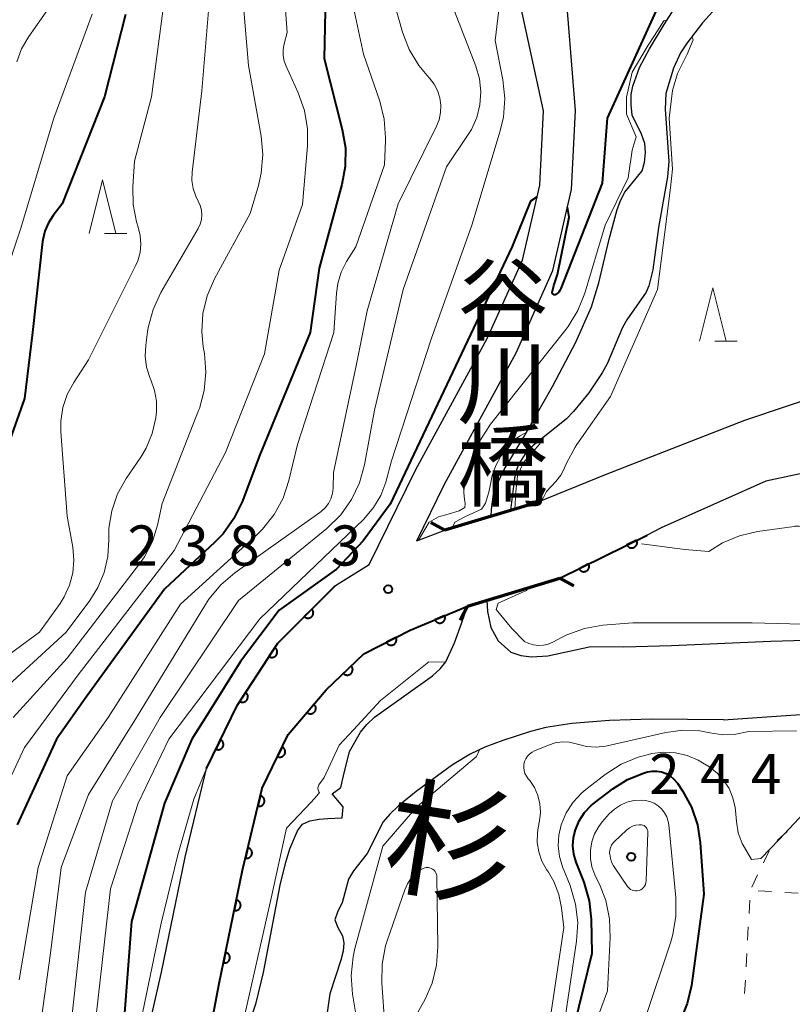
# Model space of a CAD drawing. Units: metres. Extents: x -68000 to -66000, y 22500 to 24000.
# Drawn here: x -66693 to -66621, y 22920 to 23012 of the extents above; entities that cross this region are included whole.
import ezdxf
from ezdxf.enums import TextEntityAlignment as Align

# ---------------------------------------------------------------- set-up
doc = ezdxf.new("R2010")
doc.units = ezdxf.units.M
for name, color, linetype, lineweight in [('210100_道路縁(街区線)', 7, 'Continuous', 30), ('220300_道路橋(高架部)', 7, 'Continuous', 70), ('220399_道路橋(ひげ)', 7, 'Continuous', 70), ('510100_河川', 7, 'Continuous', 30), ('611100_コンクリート被覆(直落)', 7, 'Continuous', 30), ('630100_植生界', 7, 'Continuous', 30), ('633200_針葉樹林', 7, 'Continuous', 13), ('710100_等高線(計曲線)', 7, 'Continuous', 40), ('710200_等高線(主曲線)', 7, 'Continuous', 13), ('731200_図化機測定による標高点', 7, 'Continuous', 40), ('812500_(注記)橋', 7, 'Continuous', 40), ('815100_(注記)山・島', 7, 'Continuous', 53)]:
    doc.layers.add(name, color=color, linetype=linetype, lineweight=lineweight)
doc.styles.add('Style-Kanji V', font='MS Gothic.ttf')
doc.styles.add('Style-WORKING', font='MS Gothic.ttf')

msp = doc.modelspace()

# ---------------------------------------------------------------- linework, layer by layer
at = {"layer": '210100_道路縁(街区線)', "linetype": 'Continuous', "lineweight": 30, "flags": 128}
for points in [[(-66656.34, 22963.52), (-66653.75, 22968.82), (-66647.05, 22981.09), (-66643.61, 22988.79), (-66641.86, 22996.33), (-66641.49, 23003.72), (-66642.51, 23016.53), (-66641.55, 23032.01)], [(-66660.77, 22961.31), (-66656.41, 22970.2), (-66649.74, 22982.42), (-66646.46, 22989.75), (-66644.84, 22996.74), (-66644.5, 23003.68), (-66647.12, 23015.76)], [(-66612.75, 22978.42), (-66615.68, 22978.15), (-66617.83, 22977.42), (-66625.71, 22974.76), (-66638.71, 22969.7), (-66645.09, 22967.11)], [(-66582.02, 22959.42), (-66587.28, 22963.64), (-66599.25, 22969.07), (-66600.92, 22969.83), (-66610.14, 22971.34), (-66614.37, 22971.1), (-66623.7, 22969.11), (-66633.48, 22964.72), (-66634.81, 22964.06)], [(-66645.09, 22967.11), (-66645.78, 22966.91), (-66651.08, 22965.31), (-66653.71, 22964.52)], [(-66656.34, 22963.52), (-66653.71, 22964.52)], [(-66634.81, 22964.06), (-66642.96, 22960.03)], [(-66663.94, 22959.36), (-66660.77, 22961.31)], [(-66651.58, 22957.43), (-66650.14, 22957.87), (-66642.96, 22960.03)], [(-66675.99, 22942.26), (-66673.13, 22948.15), (-66669.32, 22953.97), (-66663.94, 22959.36)], [(-66694.84, 22836.92), (-66691.94, 22844.44), (-66689.89, 22855.22), (-66687.73, 22865.29), (-66686.15, 22872.7), (-66682.69, 22883.29), (-66679.91, 22893.69), (-66678.4, 22901.59), (-66677.44, 22907.69), (-66676.97, 22910.66), (-66674.8, 22922.15), (-66672.61, 22932.76), (-66670.78, 22940.4), (-66668.34, 22945.43), (-66664.79, 22949.59), (-66661.28, 22952.96), (-66656.95, 22955.18), (-66651.58, 22957.43)], [(-66683.54, 22907.89), (-66682.39, 22913.5), (-66680.19, 22923.21), (-66677.98, 22933.96), (-66675.99, 22942.26)]]:
    msp.add_lwpolyline(points, dxfattribs=at)
at = {"layer": '220300_道路橋(高架部)', "linetype": 'Continuous', "lineweight": 70, "flags": 128}
for points in [[(-66645.09, 22967.11), (-66653.71, 22964.52)], [(-66651.58, 22957.43), (-66642.96, 22960.03)]]:
    msp.add_lwpolyline(points, dxfattribs=at)
at = {"layer": '220399_道路橋(ひげ)', "linetype": 'Continuous', "lineweight": 70, "flags": 128}
for points in [[(-66645.09, 22967.11), (-66644.38, 22968.44)], [(-66653.71, 22964.52), (-66655.03, 22965.23)], [(-66642.96, 22960.03), (-66641.64, 22959.32)], [(-66651.58, 22957.43), (-66652.29, 22956.11)]]:
    msp.add_lwpolyline(points, dxfattribs=at)
at = {"layer": '510100_河川', "linetype": 'Continuous', "lineweight": 30, "flags": 128}
for points in [[(-66649.38, 22965.83), (-66649.35, 22966.46), (-66649.16, 22967.87), (-66648.93, 22968.58), (-66648.15, 22970.18), (-66646.37, 22973.19), (-66643.66, 22977.94), (-66641.48, 22982.08), (-66640.01, 22985.37), (-66639.33, 22987.63), (-66638.35, 22991.7), (-66637.6, 22994.47), (-66637.26, 22995.37), (-66636.88, 22996.1), (-66635.28, 22998.1), (-66635.05, 22998.87), (-66634.96, 22999.81), (-66635.01, 23000.63), (-66635.34, 23001.5), (-66636.21, 23003.3), (-66636.31, 23004.24), (-66636.28, 23005.23), (-66636.15, 23006.01), (-66635.51, 23007.73), (-66634.58, 23009.48), (-66633.21, 23011.76), (-66629.46, 23017.65)], [(-66625.25, 23016.79), (-66629.63, 23011.92), (-66631.07, 23010.05), (-66631.69, 23009.12), (-66632.35, 23007.68), (-66633.06, 23005.3), (-66633.13, 23003.84), (-66632.77, 22998.96), (-66632.91, 22997.54), (-66633.74, 22992.8), (-66634.27, 22988.83), (-66634.64, 22987.34), (-66634.88, 22986.75), (-66636.71, 22984.18), (-66637.09, 22983.46), (-66638.54, 22980.07), (-66639, 22979.23), (-66640.26, 22977.36), (-66641.68, 22975.6), (-66642.33, 22974.92), (-66645.5, 22972.39), (-66646.1, 22971.78), (-66646.75, 22970.79), (-66647.01, 22970.14), (-66647.19, 22969.38), (-66647.56, 22966.38)], [(-66672.19, 22917.83), (-66671.33, 22920.37), (-66670.65, 22923.2), (-66669.11, 22931.34), (-66668.58, 22933.51), (-66668.2, 22934.76), (-66667.48, 22936.43), (-66667, 22937.06), (-66666.34, 22937.37), (-66665.46, 22937.53), (-66664.64, 22937.57), (-66663.31, 22937.64), (-66663.21, 22938.67), (-66664.24, 22939.89), (-66663.43, 22940.48), (-66663.19, 22941.55), (-66662.61, 22943.85), (-66661.59, 22945.65), (-66661.01, 22946.36), (-66660.27, 22947.04), (-66654.85, 22950.91), (-66654.15, 22951.56), (-66653.63, 22952.23), (-66652.79, 22954), (-66652.15, 22955.8), (-66651.58, 22957.43)], [(-66649.79, 22957.97), (-66649.72, 22956.93), (-66649.42, 22955.43), (-66648.74, 22954.19), (-66647.53, 22953.11), (-66646.6, 22952.81), (-66645.6, 22952.68), (-66644.07, 22952.79), (-66640.06, 22953.64), (-66636.97, 22953.63), (-66632.52, 22953.73), (-66623.24, 22954.14), (-66609.19, 22954.55), (-66603.68, 22954.54), (-66599.77, 22954.39), (-66594.54, 22953.94), (-66590.96, 22953.82), (-66582.22, 22953.82)], [(-66627.68, 22946.81), (-66613.28, 22947.79), (-66603.53, 22947.57), (-66582.4, 22947.95)], [(-66627.68, 22946.81), (-66634.39, 22946.85), (-66638.31, 22946.75), (-66641.84, 22946.47), (-66644.28, 22946.08), (-66645.71, 22945.71), (-66648.29, 22944.88), (-66649.96, 22944.23), (-66651.35, 22943.6), (-66653, 22942.58), (-66656.38, 22940.09), (-66658.03, 22938.76), (-66658.86, 22937.99), (-66659.48, 22937.27), (-66660.98, 22934.3), (-66662.23, 22932.69), (-66662.72, 22931.91), (-66663.3, 22929.71), (-66663.72, 22928.91), (-66664, 22928.12), (-66663.7, 22927.38), (-66663.28, 22926.62), (-66663.16, 22925.95), (-66663.22, 22925.17), (-66663.42, 22924.34), (-66664.45, 22921.21), (-66664.72, 22919.46)]]:
    msp.add_lwpolyline(points, dxfattribs=at)
at = {"layer": '611100_コンクリート被覆(直落)', "linetype": 'Continuous', "lineweight": 40}
msp.add_line((-66642.96, 22960.03), (-66634.81, 22964.06), dxfattribs=at)
at = {"layer": '611100_コンクリート被覆(直落)', "linetype": 'Continuous', "lineweight": 40, "flags": 128}
for points in [[(-66635.789, 22963.576), (-66636.685, 22963.133), (-66636.664, 22963.094), (-66636.639, 22963.058), (-66636.613, 22963.025), (-66636.583, 22962.993), (-66636.55, 22962.964), (-66636.514, 22962.938), (-66636.477, 22962.915), (-66636.438, 22962.897), (-66636.397, 22962.88), (-66636.355, 22962.869), (-66636.313, 22962.86), (-66636.269, 22962.855), (-66636.225, 22962.855), (-66636.182, 22962.857), (-66636.139, 22962.864), (-66636.097, 22962.875), (-66636.056, 22962.888), (-66636.015, 22962.906), (-66635.977, 22962.927), (-66635.941, 22962.952), (-66635.907, 22962.979), (-66635.875, 22963.009), (-66635.847, 22963.042), (-66635.821, 22963.077), (-66635.798, 22963.114), (-66635.78, 22963.153), (-66635.763, 22963.194), (-66635.751, 22963.236), (-66635.742, 22963.279), (-66635.738, 22963.322), (-66635.737, 22963.366), (-66635.74, 22963.409), (-66635.747, 22963.453), (-66635.757, 22963.494), (-66635.771, 22963.536)], [(-66640.271, 22961.36), (-66641.167, 22960.916), (-66641.146, 22960.878), (-66641.121, 22960.842), (-66641.095, 22960.808), (-66641.065, 22960.777), (-66641.032, 22960.748), (-66640.996, 22960.722), (-66640.959, 22960.699), (-66640.92, 22960.681), (-66640.879, 22960.664), (-66640.837, 22960.653), (-66640.795, 22960.643), (-66640.751, 22960.639), (-66640.707, 22960.639), (-66640.664, 22960.641), (-66640.621, 22960.648), (-66640.579, 22960.659), (-66640.538, 22960.672), (-66640.497, 22960.69), (-66640.459, 22960.711), (-66640.423, 22960.736), (-66640.389, 22960.762), (-66640.357, 22960.793), (-66640.329, 22960.826), (-66640.303, 22960.861), (-66640.28, 22960.898), (-66640.261, 22960.937), (-66640.245, 22960.978), (-66640.233, 22961.02), (-66640.224, 22961.063), (-66640.22, 22961.106), (-66640.219, 22961.15), (-66640.222, 22961.193), (-66640.229, 22961.237), (-66640.239, 22961.278), (-66640.253, 22961.319)], [(-66666.144, 22957.152), (-66666.85, 22956.444), (-66666.818, 22956.415), (-66666.783, 22956.389), (-66666.747, 22956.365), (-66666.708, 22956.345), (-66666.668, 22956.329), (-66666.626, 22956.315), (-66666.583, 22956.305), (-66666.54, 22956.3), (-66666.496, 22956.298), (-66666.453, 22956.301), (-66666.409, 22956.306), (-66666.367, 22956.316), (-66666.325, 22956.329), (-66666.285, 22956.345), (-66666.246, 22956.366), (-66666.21, 22956.389), (-66666.176, 22956.415), (-66666.143, 22956.445), (-66666.113, 22956.478), (-66666.087, 22956.512), (-66666.064, 22956.548), (-66666.043, 22956.587), (-66666.027, 22956.628), (-66666.014, 22956.669), (-66666.004, 22956.712), (-66665.999, 22956.755), (-66665.996, 22956.799), (-66665.999, 22956.843), (-66666.004, 22956.886), (-66666.014, 22956.928), (-66666.028, 22956.97), (-66666.044, 22957.01), (-66666.064, 22957.049), (-66666.088, 22957.085), (-66666.114, 22957.12)], [(-66653.722, 22956.532), (-66654.645, 22956.146), (-66654.626, 22956.106), (-66654.604, 22956.069), (-66654.579, 22956.034), (-66654.551, 22956), (-66654.52, 22955.97), (-66654.486, 22955.941), (-66654.451, 22955.916), (-66654.413, 22955.895), (-66654.373, 22955.876), (-66654.331, 22955.862), (-66654.29, 22955.85), (-66654.247, 22955.843), (-66654.203, 22955.84), (-66654.16, 22955.84), (-66654.116, 22955.844), (-66654.074, 22955.852), (-66654.032, 22955.863), (-66653.99, 22955.878), (-66653.95, 22955.897), (-66653.913, 22955.919), (-66653.878, 22955.944), (-66653.844, 22955.972), (-66653.814, 22956.003), (-66653.786, 22956.036), (-66653.76, 22956.072), (-66653.739, 22956.11), (-66653.72, 22956.149), (-66653.706, 22956.191), (-66653.694, 22956.233), (-66653.687, 22956.276), (-66653.684, 22956.32), (-66653.684, 22956.363), (-66653.688, 22956.407), (-66653.696, 22956.449), (-66653.707, 22956.491)], [(-66658.285, 22954.495), (-66659.175, 22954.039), (-66659.153, 22954.001), (-66659.128, 22953.965), (-66659.101, 22953.932), (-66659.07, 22953.901), (-66659.037, 22953.873), (-66659.001, 22953.847), (-66658.964, 22953.825), (-66658.924, 22953.807), (-66658.884, 22953.791), (-66658.841, 22953.78), (-66658.798, 22953.772), (-66658.755, 22953.768), (-66658.711, 22953.768), (-66658.668, 22953.771), (-66658.625, 22953.779), (-66658.583, 22953.79), (-66658.542, 22953.804), (-66658.502, 22953.822), (-66658.464, 22953.844), (-66658.428, 22953.869), (-66658.395, 22953.896), (-66658.363, 22953.927), (-66658.336, 22953.961), (-66658.31, 22953.996), (-66658.288, 22954.033), (-66658.27, 22954.073), (-66658.254, 22954.114), (-66658.243, 22954.156), (-66658.234, 22954.199), (-66658.231, 22954.242), (-66658.231, 22954.286), (-66658.234, 22954.33), (-66658.241, 22954.373), (-66658.253, 22954.414), (-66658.267, 22954.455)], [(-66669.596, 22953.548), (-66670.144, 22952.712), (-66670.106, 22952.689), (-66670.066, 22952.671), (-66670.026, 22952.655), (-66669.984, 22952.643), (-66669.941, 22952.636), (-66669.898, 22952.631), (-66669.854, 22952.63), (-66669.811, 22952.634), (-66669.768, 22952.64), (-66669.725, 22952.652), (-66669.684, 22952.665), (-66669.644, 22952.684), (-66669.606, 22952.705), (-66669.57, 22952.73), (-66669.536, 22952.758), (-66669.506, 22952.788), (-66669.477, 22952.821), (-66669.451, 22952.856), (-66669.429, 22952.894), (-66669.411, 22952.933), (-66669.395, 22952.974), (-66669.383, 22953.016), (-66669.375, 22953.059), (-66669.371, 22953.102), (-66669.37, 22953.146), (-66669.374, 22953.189), (-66669.38, 22953.232), (-66669.391, 22953.275), (-66669.405, 22953.316), (-66669.423, 22953.355), (-66669.445, 22953.394), (-66669.469, 22953.43), (-66669.497, 22953.464), (-66669.528, 22953.494), (-66669.56, 22953.523)], [(-66662.459, 22951.828), (-66663.18, 22951.135), (-66663.148, 22951.105), (-66663.114, 22951.078), (-66663.079, 22951.054), (-66663.04, 22951.033), (-66663, 22951.016), (-66662.959, 22951.001), (-66662.917, 22950.991), (-66662.874, 22950.985), (-66662.83, 22950.981), (-66662.786, 22950.983), (-66662.743, 22950.987), (-66662.7, 22950.996), (-66662.658, 22951.009), (-66662.618, 22951.024), (-66662.578, 22951.044), (-66662.542, 22951.067), (-66662.507, 22951.092), (-66662.473, 22951.121), (-66662.443, 22951.153), (-66662.416, 22951.187), (-66662.392, 22951.223), (-66662.371, 22951.261), (-66662.354, 22951.301), (-66662.339, 22951.343), (-66662.329, 22951.385), (-66662.323, 22951.428), (-66662.319, 22951.472), (-66662.321, 22951.515), (-66662.325, 22951.559), (-66662.334, 22951.601), (-66662.347, 22951.643), (-66662.362, 22951.684), (-66662.382, 22951.723), (-66662.405, 22951.76), (-66662.43, 22951.795)], [(-66672.335, 22949.365), (-66672.882, 22948.528), (-66672.844, 22948.506), (-66672.805, 22948.488), (-66672.765, 22948.472), (-66672.723, 22948.46), (-66672.68, 22948.452), (-66672.636, 22948.448), (-66672.593, 22948.447), (-66672.55, 22948.451), (-66672.506, 22948.457), (-66672.464, 22948.468), (-66672.423, 22948.482), (-66672.383, 22948.5), (-66672.345, 22948.522), (-66672.309, 22948.546), (-66672.275, 22948.574), (-66672.244, 22948.605), (-66672.216, 22948.637), (-66672.19, 22948.673), (-66672.168, 22948.711), (-66672.149, 22948.75), (-66672.134, 22948.79), (-66672.121, 22948.832), (-66672.114, 22948.875), (-66672.109, 22948.919), (-66672.108, 22948.962), (-66672.112, 22949.006), (-66672.118, 22949.049), (-66672.13, 22949.091), (-66672.144, 22949.133), (-66672.162, 22949.172), (-66672.184, 22949.21), (-66672.208, 22949.246), (-66672.236, 22949.28), (-66672.266, 22949.311), (-66672.299, 22949.339)], [(-66665.938, 22948.245), (-66666.587, 22947.484), (-66666.552, 22947.457), (-66666.516, 22947.434), (-66666.478, 22947.413), (-66666.438, 22947.396), (-66666.396, 22947.383), (-66666.354, 22947.373), (-66666.31, 22947.366), (-66666.267, 22947.365), (-66666.223, 22947.365), (-66666.18, 22947.372), (-66666.137, 22947.38), (-66666.096, 22947.393), (-66666.055, 22947.41), (-66666.016, 22947.429), (-66665.979, 22947.453), (-66665.945, 22947.479), (-66665.912, 22947.508), (-66665.882, 22947.54), (-66665.855, 22947.575), (-66665.832, 22947.611), (-66665.811, 22947.649), (-66665.794, 22947.689), (-66665.781, 22947.731), (-66665.771, 22947.773), (-66665.764, 22947.817), (-66665.763, 22947.86), (-66665.764, 22947.904), (-66665.77, 22947.947), (-66665.778, 22947.99), (-66665.791, 22948.031), (-66665.808, 22948.072), (-66665.827, 22948.111), (-66665.851, 22948.148), (-66665.877, 22948.182), (-66665.906, 22948.215)], [(-66674.68, 22944.959), (-66675.116, 22944.059), (-66675.076, 22944.042), (-66675.035, 22944.028), (-66674.993, 22944.018), (-66674.949, 22944.011), (-66674.906, 22944.009), (-66674.862, 22944.01), (-66674.819, 22944.015), (-66674.777, 22944.024), (-66674.734, 22944.036), (-66674.694, 22944.053), (-66674.655, 22944.072), (-66674.618, 22944.095), (-66674.583, 22944.121), (-66674.55, 22944.15), (-66674.52, 22944.182), (-66674.493, 22944.216), (-66674.469, 22944.252), (-66674.448, 22944.29), (-66674.431, 22944.331), (-66674.417, 22944.372), (-66674.407, 22944.414), (-66674.401, 22944.457), (-66674.398, 22944.501), (-66674.399, 22944.545), (-66674.404, 22944.588), (-66674.413, 22944.63), (-66674.425, 22944.673), (-66674.442, 22944.713), (-66674.461, 22944.752), (-66674.484, 22944.789), (-66674.51, 22944.824), (-66674.539, 22944.857), (-66674.571, 22944.887), (-66674.605, 22944.913), (-66674.641, 22944.938)], [(-66668.907, 22944.261), (-66669.344, 22943.361), (-66669.303, 22943.343), (-66669.262, 22943.33), (-66669.22, 22943.32), (-66669.177, 22943.313), (-66669.133, 22943.311), (-66669.09, 22943.312), (-66669.046, 22943.317), (-66669.004, 22943.326), (-66668.961, 22943.338), (-66668.921, 22943.355), (-66668.882, 22943.374), (-66668.845, 22943.397), (-66668.81, 22943.423), (-66668.777, 22943.452), (-66668.747, 22943.484), (-66668.721, 22943.518), (-66668.697, 22943.554), (-66668.676, 22943.592), (-66668.658, 22943.633), (-66668.645, 22943.674), (-66668.635, 22943.716), (-66668.628, 22943.759), (-66668.626, 22943.803), (-66668.627, 22943.847), (-66668.631, 22943.89), (-66668.641, 22943.932), (-66668.652, 22943.975), (-66668.67, 22944.015), (-66668.688, 22944.054), (-66668.712, 22944.091), (-66668.738, 22944.126), (-66668.767, 22944.159), (-66668.799, 22944.189), (-66668.832, 22944.215), (-66668.869, 22944.24)], [(-66670.945, 22939.71), (-66671.178, 22938.738), (-66671.135, 22938.73), (-66671.092, 22938.725), (-66671.049, 22938.724), (-66671.005, 22938.727), (-66670.962, 22938.734), (-66670.919, 22938.745), (-66670.878, 22938.759), (-66670.839, 22938.777), (-66670.8, 22938.797), (-66670.764, 22938.823), (-66670.73, 22938.849), (-66670.699, 22938.88), (-66670.67, 22938.913), (-66670.644, 22938.948), (-66670.622, 22938.986), (-66670.603, 22939.025), (-66670.588, 22939.065), (-66670.575, 22939.108), (-66670.567, 22939.151), (-66670.563, 22939.194), (-66670.562, 22939.237), (-66670.565, 22939.281), (-66670.572, 22939.324), (-66670.582, 22939.366), (-66670.596, 22939.408), (-66670.614, 22939.447), (-66670.635, 22939.486), (-66670.66, 22939.522), (-66670.687, 22939.556), (-66670.718, 22939.587), (-66670.751, 22939.615), (-66670.786, 22939.641), (-66670.824, 22939.664), (-66670.862, 22939.682), (-66670.903, 22939.698)], [(-66672.11, 22934.848), (-66672.343, 22933.875), (-66672.3, 22933.867), (-66672.256, 22933.863), (-66672.213, 22933.862), (-66672.17, 22933.865), (-66672.127, 22933.872), (-66672.084, 22933.882), (-66672.043, 22933.896), (-66672.003, 22933.914), (-66671.965, 22933.935), (-66671.929, 22933.96), (-66671.894, 22933.987), (-66671.864, 22934.018), (-66671.835, 22934.051), (-66671.809, 22934.086), (-66671.787, 22934.124), (-66671.768, 22934.162), (-66671.752, 22934.203), (-66671.74, 22934.245), (-66671.732, 22934.288), (-66671.728, 22934.332), (-66671.727, 22934.375), (-66671.729, 22934.418), (-66671.737, 22934.461), (-66671.747, 22934.504), (-66671.761, 22934.545), (-66671.779, 22934.585), (-66671.8, 22934.623), (-66671.825, 22934.659), (-66671.852, 22934.694), (-66671.882, 22934.724), (-66671.916, 22934.753), (-66671.951, 22934.779), (-66671.988, 22934.801), (-66672.027, 22934.82), (-66672.068, 22934.836)], [(-66673.187, 22929.966), (-66673.389, 22928.986), (-66673.345, 22928.98), (-66673.302, 22928.977), (-66673.259, 22928.977), (-66673.215, 22928.981), (-66673.173, 22928.99), (-66673.131, 22929.002), (-66673.09, 22929.017), (-66673.051, 22929.036), (-66673.013, 22929.058), (-66672.978, 22929.084), (-66672.944, 22929.112), (-66672.914, 22929.144), (-66672.887, 22929.178), (-66672.862, 22929.214), (-66672.841, 22929.252), (-66672.824, 22929.292), (-66672.809, 22929.332), (-66672.798, 22929.375), (-66672.791, 22929.419), (-66672.788, 22929.462), (-66672.789, 22929.505), (-66672.793, 22929.549), (-66672.802, 22929.591), (-66672.813, 22929.633), (-66672.828, 22929.674), (-66672.848, 22929.713), (-66672.87, 22929.751), (-66672.896, 22929.786), (-66672.924, 22929.82), (-66672.955, 22929.85), (-66672.99, 22929.877), (-66673.025, 22929.902), (-66673.064, 22929.923), (-66673.103, 22929.94), (-66673.144, 22929.955)], [(-66674.197, 22925.069), (-66674.4, 22924.09), (-66674.356, 22924.083), (-66674.313, 22924.08), (-66674.27, 22924.08), (-66674.226, 22924.085), (-66674.183, 22924.093), (-66674.141, 22924.105), (-66674.1, 22924.12), (-66674.062, 22924.139), (-66674.023, 22924.161), (-66673.988, 22924.188), (-66673.955, 22924.215), (-66673.925, 22924.247), (-66673.898, 22924.281), (-66673.873, 22924.317), (-66673.852, 22924.355), (-66673.834, 22924.395), (-66673.82, 22924.436), (-66673.809, 22924.478), (-66673.802, 22924.522), (-66673.799, 22924.565), (-66673.799, 22924.608), (-66673.804, 22924.652), (-66673.812, 22924.694), (-66673.824, 22924.737), (-66673.839, 22924.778), (-66673.859, 22924.816), (-66673.88, 22924.855), (-66673.907, 22924.89), (-66673.935, 22924.923), (-66673.966, 22924.953), (-66674, 22924.98), (-66674.036, 22925.005), (-66674.075, 22925.026), (-66674.114, 22925.044), (-66674.155, 22925.058)]]:
    msp.add_lwpolyline(points, close=True, dxfattribs=at)
for points in [[(-66675.99, 22942.26), (-66673.13, 22948.15), (-66669.32, 22953.97), (-66663.94, 22959.36)], [(-66676.54, 22897.41), (-66677.44, 22907.69), (-66676.97, 22910.66), (-66674.8, 22922.15), (-66672.61, 22932.76), (-66670.78, 22940.4), (-66668.34, 22945.43), (-66664.79, 22949.59), (-66661.28, 22952.96), (-66656.95, 22955.18), (-66651.58, 22957.43)]]:
    msp.add_lwpolyline(points, dxfattribs=at)
at = {"layer": '630100_植生界', "linetype": 'Continuous', "lineweight": 13}
for p, q in [((-66621.705, 22936.349), (-66622.645, 22935.525)), ((-66623.396, 22934.557), (-66623.936, 22933.43)), ((-66624.477, 22932.303), (-66625.018, 22931.176)), ((-66623.175, 22930.756), (-66624.423, 22930.834)), ((-66620.68, 22930.601), (-66621.927, 22930.679)), ((-66625.21, 22929.96), (-66625.279, 22928.712)), ((-66625.347, 22927.464), (-66625.416, 22926.215)), ((-66625.484, 22924.967), (-66625.552, 22923.719)), ((-66625.621, 22922.471), (-66625.689, 22921.223))]:
    msp.add_line(p, q, dxfattribs=at)
at = {"layer": '633200_針葉樹林', "linetype": 'Continuous', "lineweight": 13}
for p, q in [((-66685.502, 22992.24), (-66683.418, 22992.24)), ((-66628.462, 22982.17), (-66626.378, 22982.17))]:
    msp.add_line(p, q, dxfattribs=at)
at = {"layer": '633200_針葉樹林', "linetype": 'Continuous', "lineweight": 13, "flags": 128}
for points in [[(-66686.96, 22992.24), (-66685.71, 22997.24), (-66684.46, 22992.24)], [(-66629.92, 22982.17), (-66628.67, 22987.17), (-66627.42, 22982.17)]]:
    msp.add_lwpolyline(points, dxfattribs=at)
at = {"layer": '710100_等高線(計曲線)', "linetype": 'Continuous', "lineweight": 40, "flags": 128}
for points, elevation in [([(-66628.57, 23050.6), (-66628.92, 23049.68), (-66626.88, 23045.36), (-66625.1, 23041), (-66624.46, 23037.18), (-66624.32, 23035.45), (-66624.49, 23033.71), (-66624.69, 23032.87), (-66627, 23024.49), (-66633.98, 23013), (-66638.53, 23003), (-66639, 22996.93), (-66642.86, 22987.1), (-66642.95, 22986.92), (-66643.07, 22986.76)], 240), ([(-66664.89, 23013), (-66665, 23008.57), (-66663.29, 23001.96), (-66663, 23000.24), (-66663.01, 22998.49), (-66663.32, 22996.81), (-66665.46, 22989), (-66666.3, 22983), (-66671, 22971.57), (-66672.66, 22967.18), (-66673.42, 22965.61), (-66674.43, 22964.19), (-66675.19, 22963.41), (-66679.9, 22959), (-66687.17, 22949), (-66690, 22945), (-66693.67, 22937)], 250), ([(-66683.54, 23012.69), (-66685.53, 23005), (-66689.46, 22995), (-66690.31, 22993.92), (-66690.76, 22993.23)], 260), ([(-66645.09, 22995.65), (-66645.69, 22995.25), (-66647.42, 22991.03), (-66658.81, 22966.96), (-66661.34, 22963.51), (-66663.82, 22960.86), (-66669.19, 22957.05), (-66672.82, 22952.25), (-66675.8, 22947.46), (-66677.35, 22945), (-66679.91, 22939), (-66683, 22927.96), (-66683.67, 22919), (-66687.72, 22907), (-66691.01, 22897), (-66695.28, 22885)], 240), ([(-66643.07, 22986.76), (-66643.21, 22986.62), (-66643.34, 22986.53), (-66643.37, 22986.52), (-66643.41, 22986.5), (-66643.45, 22986.5), (-66643.49, 22986.5), (-66643.52, 22986.51), (-66643.56, 22986.53), (-66643.59, 22986.55), (-66643.62, 22986.58), (-66643.64, 22986.61), (-66643.66, 22986.64), (-66643.67, 22986.68), (-66643.67, 22986.72), (-66643.51, 22987.37), (-66643.17, 22988.4), (-66642.1, 22993.77), (-66642.24, 22994.68)], 240), ([(-66690.76, 22993.23), (-66691.09, 22992.46), (-66691.28, 22991.65), (-66691.3, 22991.48), (-66692.23, 22983), (-66693, 22976.82), (-66695.07, 22970.93)], 260), ([(-66641.95, 22916.74), (-66639.94, 22925), (-66640.01, 22928.17), (-66640.19, 22929.9), (-66640.7, 22931.62), (-66641.43, 22933.5), (-66641.65, 22934.24), (-66641.74, 22935.01), (-66641.69, 22935.79), (-66641.51, 22936.53), (-66641.15, 22937.37), (-66640.65, 22938.13), (-66640.02, 22938.8), (-66639.71, 22939.05), (-66638.01, 22940.34), (-66636.63, 22941.21), (-66635.13, 22941.83), (-66634.77, 22941.93), (-66634.33, 22942.01), (-66633.89, 22942.01), (-66633.45, 22941.93), (-66633.03, 22941.77), (-66632.64, 22941.55), (-66632.3, 22941.26), (-66632.01, 22940.92), (-66631.98, 22940.88), (-66631.5, 22940.16), (-66630.66, 22938.63), (-66630.11, 22936.98), (-66629.85, 22935.33), (-66629.5, 22930.5), (-66630.67, 22921.98), (-66631.06, 22920.28), (-66631.73, 22918.67)], 240)]:
    msp.add_lwpolyline(points, dxfattribs=dict(at, elevation=elevation))
at = {"layer": '710200_等高線(主曲線)', "linetype": 'Continuous', "lineweight": 13, "flags": 128}
for points, elevation in [([(-66665, 23101), (-66669.52, 23089), (-66675, 23078.32), (-66681.27, 23067), (-66682.81, 23059), (-66682.81, 23051), (-66681.69, 23045.35), (-66681.5, 23043.62), (-66681.61, 23041.88), (-66681.97, 23040.35), (-66683.69, 23035), (-66687.77, 23027.08), (-66688.43, 23025.46), (-66688.8, 23023.76), (-66688.88, 23022.66), (-66688.95, 23018.84), (-66689.13, 23017.11), (-66689.61, 23015.44), (-66690.37, 23013.87), (-66690.76, 23013.27), (-66692.6, 23010.64), (-66693.27, 23009.5), (-66693.72, 23008.26)], 264), ([(-66663.38, 23018.62), (-66661.3, 23009), (-66659.79, 23004.61), (-66659.37, 23002.92), (-66659.26, 23001.18), (-66659.26, 23000.93), (-66659.36, 22998.64), (-66662.04, 22991), (-66662.89, 22989.63), (-66663.39, 22988.63), (-66663.72, 22987.55), (-66663.84, 22986.66), (-66664.09, 22983), (-66667.48, 22972.52), (-66668.28, 22969.15), (-66668.83, 22967.5), (-66669.67, 22965.97), (-66670.75, 22964.6), (-66671.28, 22964.08), (-66678.41, 22957.59), (-66685.16, 22947), (-66689, 22941.57), (-66691.71, 22933), (-66693.5, 22922.5)], 248), ([(-66668.78, 23015.66), (-66668.45, 23011), (-66668.72, 23009.94), (-66668.81, 23009.41), (-66668.81, 23008.87), (-66668.71, 23008.34), (-66668.55, 23007.88), (-66667.41, 23005.37), (-66666.83, 23003.72), (-66666.54, 23002.01), (-66666.55, 23000.41), (-66667, 22994.93), (-66669.18, 22988.82), (-66670.57, 22981), (-66674.22, 22971.78), (-66679, 22962.63), (-66687.99, 22951), (-66693, 22944.2), (-66695.84, 22938.16)], 252), ([(-66658.83, 23015.17), (-66657.66, 23011.05), (-66657.03, 23009.43), (-66656.14, 23007.93), (-66655.37, 23007), (-66655.13, 23006.74), (-66654.71, 23006.19), (-66654.39, 23005.58), (-66654.17, 23004.92), (-66654.08, 23004.23), (-66654.1, 23003.54), (-66654.25, 23002.86), (-66654.49, 23002.27), (-66658.08, 22995), (-66660.97, 22985), (-66661.97, 22980.03), (-66664.11, 22969.89), (-66664.15, 22968.45), (-66664.21, 22967.94), (-66664.36, 22967.46), (-66664.59, 22967), (-66664.89, 22966.6), (-66665.26, 22966.25), (-66665.38, 22966.16), (-66673.32, 22960.53), (-66674.65, 22959.4), (-66675.76, 22958.06), (-66676.07, 22957.58), (-66682.53, 22947), (-66687, 22939.82), (-66689.56, 22933), (-66690.57, 22925), (-66691.48, 22918.52)], 246), ([(-66648.45, 23015), (-66649, 23010.27), (-66648.29, 23006.58), (-66648.11, 23004.84), (-66648.24, 23003.11), (-66648.53, 23001.83), (-66651.17, 22993), (-66655, 22982.35), (-66658.68, 22971), (-66659.23, 22969), (-66659.69, 22967.77), (-66660.36, 22966.63), (-66661.28, 22965.56), (-66671, 22956.22), (-66679.5, 22945), (-66682.38, 22939), (-66684.94, 22931), (-66686.49, 22917.51), (-66690.31, 22907), (-66693, 22896.4)], 242), ([(-66679.9, 23014.21), (-66681.13, 23005), (-66682.7, 22999), (-66682.87, 22996.58), (-66682.84, 22994.93), (-66682.52, 22993.31), (-66682.36, 22992.82), (-66682.17, 22992.05), (-66682.11, 22991.25)], 258), ([(-66672.66, 23014.97), (-66672.07, 23007.93), (-66670.87, 23001.33), (-66670.72, 22999.6), (-66670.86, 22997.86), (-66671.12, 22996.73), (-66671.9, 22994.1), (-66675.23, 22987.99)], 254), ([(-66675.72, 23013.79), (-66676.43, 23005.57), (-66677.32, 22997.96), (-66677.34, 22997.2), (-66677.23, 22996.44), (-66676.99, 22995.71), (-66676.76, 22995.24), (-66676.57, 22994.85), (-66676.45, 22994.42), (-66676.41, 22993.99), (-66676.45, 22993.55), (-66676.56, 22993.12), (-66676.75, 22992.71), (-66680.24, 22986.71), (-66680.97, 22985.13), (-66681.43, 22983.45), (-66681.49, 22983.05), (-66681.66, 22981.8), (-66681.71, 22980.78), (-66681.58, 22979.76), (-66681.28, 22978.78), (-66681.18, 22978.55), (-66680.83, 22977.58), (-66680.66, 22976.56), (-66680.67, 22975.53), (-66680.69, 22975.31), (-66680.73, 22975), (-66681.06, 22973.55), (-66681.63, 22972.18), (-66682.13, 22971.33), (-66683.48, 22969.35), (-66684.29, 22967.9), (-66684.84, 22966.33), (-66685.11, 22964.69), (-66685.12, 22963.61), (-66685.2, 22962.07), (-66685.54, 22960.57), (-66686.13, 22959.15), (-66686.89, 22957.95), (-66689.11, 22955), (-66695.64, 22949)], 256), ([(-66686.67, 23012.72), (-66690.24, 23003), (-66693.35, 22992.65), (-66696.38, 22983.62)], 262), ([(-66652.79, 23013), (-66650.82, 23007.87), (-66650.48, 23006.69), (-66650.35, 23005.48), (-66650.44, 23004.26), (-66650.73, 23003.08), (-66651.23, 23001.96), (-66651.53, 23001.47), (-66653.54, 22998.46), (-66657.61, 22987), (-66660.27, 22975.73), (-66661.21, 22970.63), (-66661.67, 22968.94), (-66662.42, 22967.37), (-66663.43, 22965.95), (-66664.73, 22964.67), (-66673, 22957.94), (-66680.31, 22947), (-66684.78, 22939.22), (-66687.3, 22930.7), (-66688.57, 22919), (-66692.8, 22907.2), (-66694.72, 22897)], 244), ([(-66632.93, 23012.21), (-66633.24, 23012.11), (-66634.11, 23010.73), (-66634.71, 23009.82), (-66636.2, 23007.31), (-66636.74, 23004.98), (-66636.74, 23003.37), (-66635.84, 23001.28), (-66636.21, 23000.01), (-66636.57, 22997.43), (-66638.73, 22993), (-66640.63, 22986.65), (-66641.28, 22985.03), (-66642.19, 22983.55), (-66642.37, 22983.31), (-66649.43, 22974.41), (-66650.38, 22972.95), (-66651.09, 22971.3), (-66651.76, 22969.26), (-66651.9, 22968.65), (-66651.93, 22968.02), (-66651.86, 22967.4)], 238), ([(-66644.6, 22967.31), (-66644.21, 22968.13), (-66643.34, 22969.06), (-66642.86, 22969.65), (-66642.61, 22970.12), (-66642.37, 22970.73), (-66641.54, 22972.27), (-66641.36, 22972.53), (-66638.23, 22977), (-66633.83, 22987), (-66632.62, 22996.5), (-66632.44, 22998.23), (-66632.74, 23003.01), (-66632.44, 23005.58), (-66631.96, 23007.19), (-66631.05, 23009), (-66630.5, 23010.34), (-66630.61, 23010.65)], 238), ([(-66682.11, 22991.25), (-66682.19, 22990.46), (-66682.41, 22989.69), (-66682.59, 22989.27), (-66687, 22980.43), (-66688.39, 22978.32), (-66689.01, 22977.19), (-66689.41, 22975.97), (-66689.6, 22974.7), (-66689.59, 22973.7), (-66689, 22965.81), (-66688.48, 22962.93), (-66688.37, 22961.73), (-66688.47, 22960.54), (-66688.77, 22959.38), (-66689.27, 22958.29), (-66689.67, 22957.67), (-66691.6, 22955), (-66695.01, 22952.45)], 258), ([(-66675.23, 22987.99), (-66675.91, 22986.42), (-66676.32, 22984.76), (-66676.42, 22983.06), (-66676.28, 22981.65), (-66676.18, 22981.03), (-66676.04, 22979.29), (-66676.2, 22977.56), (-66676.65, 22975.87), (-66676.72, 22975.7), (-66680.12, 22967), (-66680.56, 22965), (-66681.04, 22963.47), (-66681.78, 22962.04), (-66682.24, 22961.37), (-66689, 22952.55), (-66694.05, 22947)], 254), ([(-66646.12, 22973.63), (-66646.34, 22973.52), (-66646.74, 22973.3), (-66647.24, 22972.97), (-66647.82, 22972.18), (-66648.46, 22971.42), (-66648.95, 22970.56), (-66649.29, 22969.64), (-66649.46, 22968.66)], 236), ([(-66647.16, 22966.49), (-66647.07, 22968.1), (-66646.93, 22969.6), (-66646.35, 22970.84), (-66645.71, 22971.6), (-66644.83, 22972.58), (-66644.84, 22972.91)], 236), ([(-66649.46, 22968.66), (-66649.61, 22968.06), (-66649.9, 22967.05), (-66650.05, 22966.79), (-66650.27, 22966.49), (-66651.85, 22965.77), (-66652.78, 22965.25), (-66652.93, 22964.91), (-66652.91, 22964.77)], 236), ([(-66651.86, 22967.4), (-66651.82, 22967.02), (-66651.85, 22966.62), (-66652.36, 22966.33), (-66653.41, 22966.02), (-66654.3, 22965.77), (-66655.16, 22965.27), (-66655.99, 22963.9), (-66656.17, 22963.59)], 238), ([(-66618.63, 22962.32), (-66618.77, 22962.9), (-66618.79, 22963.08), (-66618.86, 22963.43), (-66618.98, 22963.75), (-66619.16, 22964.06), (-66619.39, 22964.32), (-66619.66, 22964.54), (-66619.96, 22964.71), (-66620.3, 22964.83), (-66620.64, 22964.89), (-66620.99, 22964.88), (-66621.07, 22964.87), (-66624.49, 22964.39), (-66626.17, 22964), (-66627.75, 22963.33), (-66629.03, 22962.52), (-66631.28, 22962.72), (-66635.32, 22963.25)], 238), ([(-66614.42, 22955.58), (-66625, 22955.85), (-66636.13, 22955.87), (-66638.94, 22955.63), (-66640.66, 22955.33), (-66642.3, 22954.74), (-66642.82, 22954.48), (-66643.63, 22954.04), (-66644.05, 22953.86), (-66644.5, 22953.76), (-66644.95, 22953.73), (-66645.41, 22953.79), (-66645.85, 22953.92), (-66646.25, 22954.13), (-66646.3, 22954.16), (-66647.46, 22955.33), (-66648.92, 22957.12), (-66648.73, 22957.7), (-66646.51, 22958.68), (-66646.05, 22958.88), (-66645.96, 22959.13)], 236), ([(-66653.67, 22952.18), (-66655.21, 22952.21), (-66659.73, 22948.59), (-66662.23, 22945.87), (-66663.57, 22944.43), (-66665, 22941.41), (-66665.48, 22940.72), (-66665.53, 22940.64), (-66665.56, 22940.55), (-66665.58, 22940.45), (-66665.58, 22940.35), (-66665.56, 22940.26), (-66665.53, 22940.17), (-66665.48, 22940.08), (-66665.42, 22940.01)], 234), ([(-66644.16, 22917), (-66642.6, 22927.4), (-66642.8, 22929.22), (-66643.05, 22930.49), (-66643.52, 22931.69), (-66644.02, 22932.56), (-66644.2, 22932.82), (-66644.64, 22933.6), (-66644.93, 22934.45), (-66645.07, 22935.33), (-66645.06, 22936.23), (-66644.98, 22936.7), (-66644.85, 22937.35), (-66644.77, 22938.15), (-66644.82, 22938.95), (-66645.01, 22939.72), (-66645.33, 22940.46), (-66645.78, 22941.12), (-66645.92, 22941.3), (-66646.09, 22941.52), (-66646.22, 22941.78), (-66646.3, 22942.05), (-66646.33, 22942.33), (-66646.32, 22942.62), (-66646.25, 22942.9), (-66646.14, 22943.16), (-66645.98, 22943.4), (-66645.79, 22943.6), (-66645.56, 22943.77), (-66645.34, 22943.89), (-66644.03, 22944.44), (-66643.4, 22944.64), (-66642.75, 22944.73), (-66642.09, 22944.7), (-66641.44, 22944.57), (-66641.32, 22944.53), (-66640.46, 22944.31), (-66639.58, 22944.25), (-66638.7, 22944.34), (-66638.54, 22944.37), (-66633.06, 22945.61), (-66631.48, 22945.82), (-66629.88, 22945.76), (-66628.95, 22945.59), (-66627.73, 22945.41), (-66626.5, 22945.45), (-66625.3, 22945.7), (-66620.84, 22945.78)], 236), ([(-66657, 22913.13), (-66658, 22913.07), (-66658.43, 22913.08), (-66658.84, 22913.16), (-66659.24, 22913.31), (-66659.61, 22913.53), (-66659.76, 22913.65), (-66660.16, 22914), (-66660.67, 22914.53), (-66661.09, 22915.13), (-66661.39, 22915.8), (-66661.57, 22916.51), (-66662.33, 22921.18), (-66662.46, 22922.92), (-66662.28, 22924.66), (-66662.11, 22925.42), (-66659.5, 22935), (-66656.32, 22938.67), (-66650.75, 22943.36), (-66650.47, 22944)], 234), ([(-66642.72, 22917.28), (-66641.4, 22926.11), (-66641.29, 22927.85), (-66641.49, 22929.58), (-66642.01, 22931.31), (-66642.7, 22933.05), (-66643, 22934.02), (-66643.12, 22935.02), (-66643.06, 22936.03), (-66642.84, 22937), (-66642.37, 22938.1), (-66641.72, 22939.1), (-66640.9, 22939.97), (-66640.52, 22940.29), (-66638.71, 22941.7), (-66637.24, 22942.64), (-66635.64, 22943.32), (-66634.67, 22943.57), (-66634.36, 22943.64)], 238), ([(-66634.36, 22943.64), (-66633.26, 22943.78), (-66632.15, 22943.72), (-66631.06, 22943.47), (-66630.04, 22943.04), (-66629.62, 22942.79), (-66629.04, 22942.43), (-66628.29, 22941.86), (-66627.66, 22941.17), (-66627.15, 22940.38), (-66626.79, 22939.51), (-66626.58, 22938.6), (-66626.55, 22938.34), (-66626.46, 22937.3), (-66626.28, 22936.25), (-66625.92, 22935.24), (-66625.4, 22934.34), (-66625.06, 22933.74), (-66624.19, 22933.84), (-66622.47, 22935.63), (-66619.21, 22939.08)], 238), ([(-66675.99, 22942.26), (-66677.16, 22939.38), (-66678.66, 22934.18), (-66680.21, 22927.79), (-66682.45, 22917), (-66685.21, 22908.79), (-66685.7, 22905), (-66688.16, 22899.84), (-66690.27, 22891.73), (-66693.14, 22884.86), (-66695.88, 22873)], 238), ([(-66665.42, 22940.01), (-66665.66, 22939.69), (-66666.19, 22939.09), (-66668.51, 22936.68), (-66669.93, 22930.13), (-66671, 22925.46), (-66673.35, 22915), (-66673.04, 22910.46), (-66672.98, 22910.11), (-66672.86, 22909.76), (-66672.7, 22909.46), (-66672.6, 22909.29), (-66672.54, 22909.1), (-66672.51, 22908.91), (-66672.52, 22908.72), (-66672.56, 22908.53), (-66672.57, 22908.48), (-66676.31, 22901.83)], 234), ([(-66641.47, 22913.48), (-66638.51, 22921.49), (-66638.25, 22926.47), (-66638.31, 22928.21), (-66638.67, 22929.92), (-66639.2, 22931.29), (-66639.69, 22932.32), (-66639.96, 22933.06), (-66640.11, 22933.84), (-66640.11, 22934.63), (-66639.98, 22935.41), (-66639.71, 22936.15), (-66639.32, 22936.84), (-66638.99, 22937.27), (-66638.34, 22938), (-66637.86, 22938.46), (-66637.3, 22938.83), (-66636.69, 22939.09), (-66636.04, 22939.25), (-66635.37, 22939.29), (-66634.99, 22939.26), (-66634.56, 22939.16), (-66634.15, 22939), (-66633.77, 22938.76), (-66633.44, 22938.46), (-66633.17, 22938.11), (-66632.97, 22937.72), (-66632.83, 22937.3), (-66632.78, 22936.98), (-66632.13, 22930.19), (-66632.12, 22928.45), (-66632.4, 22926.73), (-66632.6, 22926.06), (-66635, 22918.9)], 242), ([(-66635.44, 22937), (-66635.32, 22936.99), (-66635.2, 22936.96), (-66635.08, 22936.91), (-66634.98, 22936.83), (-66634.89, 22936.75), (-66634.82, 22936.64), (-66634.77, 22936.53), (-66634.74, 22936.41), (-66634.73, 22936.29), (-66634.73, 22936.26), (-66634.89, 22931.74), (-66634.91, 22931.57), (-66634.96, 22931.41), (-66635.04, 22931.26), (-66635.14, 22931.13), (-66635.26, 22931.02), (-66635.4, 22930.93), (-66635.56, 22930.86), (-66635.72, 22930.82), (-66635.89, 22930.81), (-66636.05, 22930.84), (-66636.21, 22930.88), (-66636.36, 22930.96), (-66636.49, 22931.06), (-66636.61, 22931.18), (-66636.65, 22931.24), (-66637.94, 22933.16), (-66638.12, 22933.5), (-66638.24, 22933.86), (-66638.3, 22934.24), (-66638.31, 22934.35), (-66638.29, 22934.61), (-66638.23, 22934.85), (-66638.12, 22935.09), (-66637.98, 22935.3), (-66637.84, 22935.44), (-66636.72, 22936.5), (-66636.46, 22936.7), (-66636.17, 22936.85), (-66635.86, 22936.95), (-66635.54, 22937), (-66635.44, 22937)], 244), ([(-66659.33, 22918.24), (-66659.61, 22922.24), (-66659.58, 22923.98), (-66659.24, 22925.69), (-66659.09, 22926.16), (-66657.46, 22930.93), (-66657.21, 22931.48), (-66656.88, 22931.98), (-66656.46, 22932.41), (-66655.98, 22932.77), (-66655.73, 22932.9)], 236), ([(-66655.73, 22932.9), (-66655.59, 22932.96), (-66655.44, 22932.99), (-66655.28, 22932.99), (-66655.13, 22932.97), (-66654.98, 22932.92), (-66654.85, 22932.85), (-66654.72, 22932.75), (-66654.62, 22932.63), (-66654.54, 22932.5), (-66654.48, 22932.36), (-66654.45, 22932.21), (-66654.45, 22932.12), (-66654.35, 22925.62), (-66654.48, 22923.88), (-66654.9, 22922.19), (-66655.56, 22920.7), (-66656.41, 22919.15)], 236)]:
    msp.add_lwpolyline(points, dxfattribs=dict(at, elevation=elevation))
at = {"layer": '731200_図化機測定による標高点', "linetype": 'Continuous', "lineweight": 40}
for centre in [(-66659, 22959, 238.33), (-66636.29, 22934, 244.9)]:
    msp.add_circle(centre, 0.375, dxfattribs=at)

# ---------------------------------------------------------------- texts
at = {"layer": '731200_図化機測定による標高点', "linetype": 'Continuous', "lineweight": 40, "style": 'Style-WORKING'}
for s, p in [('2', (-66683.37, 22961.21, -9.999)), ('3', (-66678.62, 22961.21, -9.999)), ('8', (-66673.87, 22961.21, -9.999)), ('3', (-66664.37, 22961.21, -9.999)), ('.', (-66669.12, 22961.21, -9.999)), ('2', (-66634.6, 22939.86, -9.999)), ('4', (-66629.85, 22939.86, -9.999)), ('4', (-66625.1, 22939.86, -9.999))]:
    msp.add_text(s, height=3.75, dxfattribs=at).set_placement(p)
at = {"layer": '812500_(注記)橋', "linetype": 'Continuous', "lineweight": 40, "style": 'Style-Kanji V'}
for s, p in [('谷', (-66652.55, 22989.15)), ('川', (-66652.55, 22981.4)), ('橋', (-66652.55, 22973.65))]:
    msp.add_text(s, height=6.25, dxfattribs=at).set_placement(p, align=Align.TOP_LEFT)
at = {"layer": '815100_(注記)山・島', "linetype": 'Continuous', "lineweight": 53, "style": 'Style-Kanji V'}
msp.add_text('杉', height=8.75, rotation=351, dxfattribs=at).set_placement((-66658.37, 22940.48), align=Align.TOP_LEFT)

doc.saveas('drawing.dxf')
